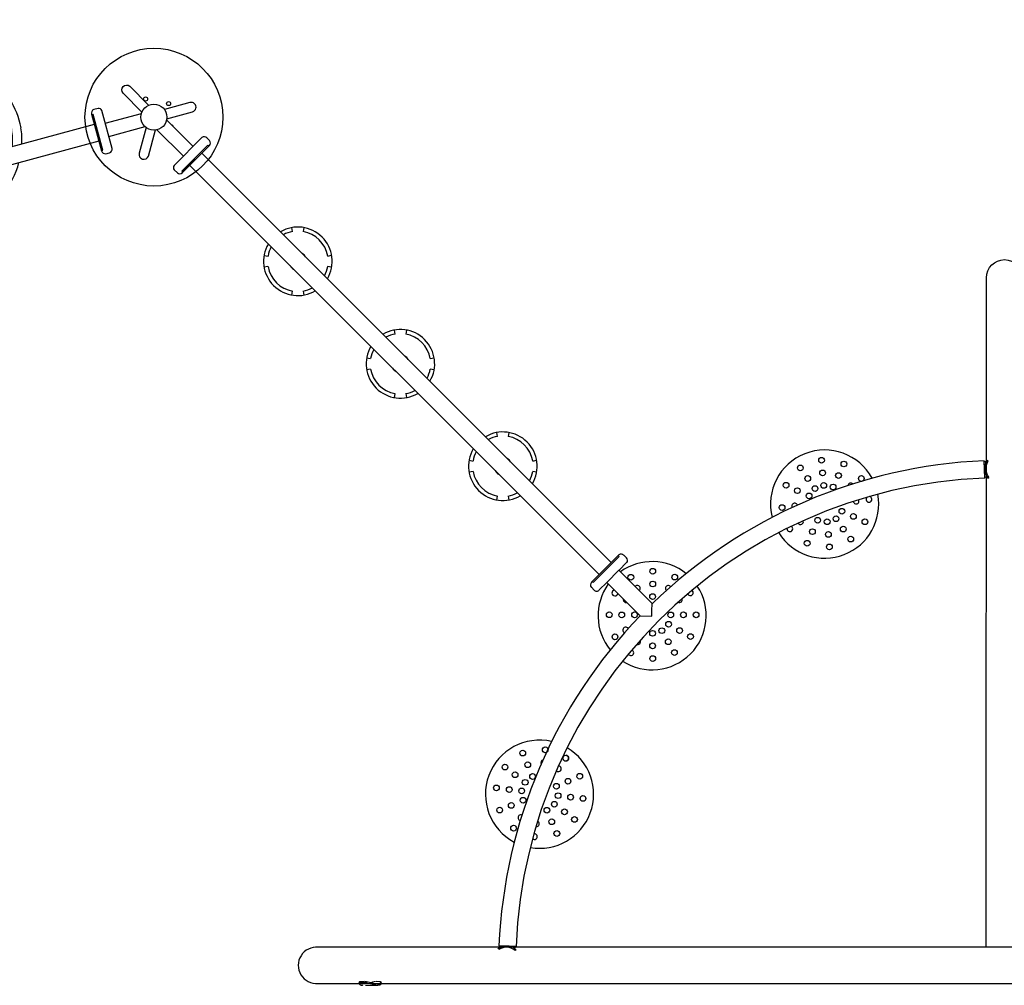
# Model space of a CAD drawing. Extents: x 5586 to 6228, y -5725 to -4998.
# Drawn here: x 5781 to 5916, y -5394 to -5261 of the extents above; entities that cross this region are included whole.
import ezdxf

# ---------------------------------------------------------------- set-up
doc = ezdxf.new("R2010")
doc.units = 0
doc.header["$MEASUREMENT"] = 0
for name, color, linetype in [('2D_GRAY', 253, 'CONTINUOUS'), ('2D_KBPOMMEL', 250, 'CONTINUOUS'), ('2D_NFS_WHEEL', 5, 'CONTINUOUS'), ('2D_NFSACCENT', 232, 'CONTINUOUS'), ('2D_NFSPOST', 172, 'CONTINUOUS'), ('2D_NRG_PLASTIC_CLR', 1, 'CONTINUOUS'), ('2D_NRG_PLASTIC_CLR_2', 40, 'CONTINUOUS'), ('2D_NRG_PLASTIC_CLR_3', 3, 'CONTINUOUS'), ('2D_NRG_POST_CLR', 5, 'CONTINUOUS'), ('2D_NRGACCENT', 40, 'CONTINUOUS'), ('PHASE-1', 6, 'CONTINUOUS')]:
    doc.layers.add(name, color=color, linetype=linetype)

# ---------------------------------------------------------------- blocks, each defined once
blk = doc.blocks.new('RSAPOD01')
at = {"layer": '2D_GRAY'}
for p, q in [((45.43, -28.12), (45.43, -28.65)), ((47.33, -27.63), (45.87, -27.63)), ((51.21, -27.63), (49.76, -27.63)), ((51.72, -28.65), (51.72, -28.12)), ((45.87, -29.13), (51.21, -29.13))]:
    blk.add_line(p, q, dxfattribs=at)
for centre, radius, start, end in [((45.87, -28.06), 0.439, 90, 187.2668), ((51.23, -28.12), 0.495, 0, 92.2845), ((45.91, -28.65), 0.476, 180, 265.0587), ((51.21, -28.61), 0.516, 270, 355.3809)]:
    blk.add_arc(centre, radius, start, end, dxfattribs=at)
at = {"layer": '2D_NRG_PLASTIC_CLR'}
for centre in [(75.97, -7.68), (79.06, -8.03), (73.1, -8.9), (76.2, -9.4), (78.41, -9.67), (74.18, -10.23), (76.45, -11.13), (71.26, -11.38), (72.88, -12.04), (75.25, -11.59), (77.76, -11.27), (74.5, -12.68), (82.75, -12.76), (70.85, -14.5), (79.11, -14.56), (80.76, -15.2), (75.87, -15.95), (77.16, -16.1), (78.34, -15.6), (82.34, -15.88), (72.04, -17.31), (75.2, -17.56), (77.4, -17.82), (79.41, -16.94), (74.55, -19.19), (80.5, -18.36), (77.64, -19.55)]:
    blk.add_circle(centre, 0.395, dxfattribs=at)
for centre, radius, start, end in [((76.92, -13.54), 7.45, 35.1889, 194.2717), ((80.12, -10.96), 0.395, 45.6143, 187.4137), ((81.54, -9.91), 0.395, 4.7902, 231.206), ((76.92, -13.54), 7.45, 212.0879, 17.1348), ((81.02, -13.07), 0.395, 203.694, 31.9637), ((70.85, -14.5), 0.395, 0.4605, 215.6406), ((72.6, -14.18), 0.395, 359.0158, 223.2817), ((73.44, -16.2), 0.395, 243.118, 339.0608)]:
    blk.add_arc(centre, radius, start, end, dxfattribs=at)
at = {"layer": '2D_NRG_PLASTIC_CLR_2'}
for centre in [(46.87, -14.2), (49.99, -14.2), (44.2, -15.77), (47.34, -15.85), (49.53, -15.87), (52.69, -15.73), (45.44, -17.01), (47.8, -17.53), (49.08, -17.57), (51.45, -16.99), (46.68, -18.23), (50.24, -18.21), (42.61, -21.53), (46.66, -21.78), (50.19, -21.76), (54.24, -21.53), (45.42, -23), (51.45, -23), (44.18, -24.24), (52.65, -24.24), (46.89, -25.79)]:
    blk.add_circle(centre, 0.395, dxfattribs=at)
for centre, radius, start, end in [((48.57, -19.97), 7.45, 11.9529, 168.3377), ((42.61, -18.48), 0.395, 337.4621, 192.6422), ((44.35, -18.87), 0.395, 18.1056, 154.9978), ((52.53, -18.85), 0.395, 22.6159, 164.4152), ((54.24, -18.43), 0.395, 341.7917, 208.2076), ((48.57, -19.97), 7.45, 186.0094, 260.7222), ((44.33, -21.06), 0.395, 169.5381, 3.7882), ((48.57, -19.97), 7.45, 279.0634, 354.2865), ((52.53, -21.14), 0.395, 163.3633, 23.4092), ((47.34, -24.09), 0.395, 85.797, 274.203), ((49.53, -24.07), 0.395, 302.5555, 57.4445), ((49.99, -25.81), 0.395, 232.1448, 127.8552)]:
    blk.add_arc(centre, radius, start, end, dxfattribs=at)
at = {"layer": '2D_NRG_PLASTIC_CLR_3'}
for centre in [(18.7, -8.4), (21.77, -8.1), (21.51, -9.8), (24.61, -9.41), (19.3, -10.05), (23.49, -10.73), (19.92, -11.67), (21.22, -11.51), (22.37, -12.08), (24.77, -12.55), (26.42, -11.93), (14.83, -12.97), (23.15, -13.15), (18.41, -14.89), (15.12, -16.08), (16.77, -15.48), (19.17, -15.95), (20.33, -16.49), (21.62, -16.35), (18.06, -17.28), (22.25, -18.01), (25.39, -17.85), (16.93, -18.62), (20.05, -18.18), (19.74, -19.94), (22.82, -19.64)]:
    blk.add_circle(centre, 0.395, dxfattribs=at)
for centre, radius, start, end in [((20.9, -14.05), 7.45, 347.0116, 145.4464), ((16.12, -10.19), 0.395, 269.673, 212.6055), ((20.9, -14.05), 7.45, 163.5007, 329.1983), ((17.53, -11.28), 0.395, 324.7397, 160.5401), ((16.59, -13.26), 0.395, 181.4274, 304.2484), ((24.96, -14.69), 0.395, 348.0992, 151.135), ((26.69, -15.03), 0.395, 310.8097, 191.4026), ((24, -16.77), 0.395, 153.938, 345.2118)]:
    blk.add_arc(centre, radius, start, end, dxfattribs=at)
at = {"layer": '2D_NRGACCENT'}
for p, q in [((48.64, -19.98), (48.1, -20.47)), ((49.74, -21.1), (48.64, -19.98)), ((48.1, -20.47), (47.37, -21.13)), ((47.37, -21.13), (47.37, -27.63)), ((49.74, -25.5), (49.74, -21.1)), ((49.74, -27.63), (49.74, -25.49)), ((47.37, -27.63), (49.74, -27.63))]:
    blk.add_line(p, q, dxfattribs=at)
for points in [[(2.66, -1.08), (2.5, -0.93), (2.4, -1.03), (2.41, -1, 0.00367), (2.47, -0.67), (2.3, -0.64), (2.29, -0.7, -0.325765), (0.78, -2.3), (0.83, -2.47), (0.88, -2.46, 0.019985), (1.19, -2.36), (1.09, -2.47), (1.21, -2.58)], [(94.14, -1.12), (94.31, -0.97), (94.4, -1.07), (94.39, -1.05, -0.00367), (94.34, -0.71), (94.51, -0.69), (94.52, -0.75, 0.325765), (95.99, -2.38), (95.94, -2.55), (95.88, -2.54, -0.019985), (95.58, -2.44), (95.68, -2.54), (95.55, -2.65)]]:
    blk.add_lwpolyline(points, format="xyb", dxfattribs=at)
for points in [[(2.77, -0.99), (1.16, -2.74)], [(94.02, -0.99), (95.63, -2.74)]]:
    blk.add_lwpolyline(points, dxfattribs=at)
for centre, radius, start, end in [((0.34, -0.37), 2.17, 293.0574, 342.188), ((48.4, 48.38), 67.23, 227.2529, 312.7393), ((96.48, -0.46), 2.17, 196.374, 245.5046), ((48.39, 48.73), 69.86, 227.459, 269.1666), ((48.39, 48.73), 69.86, 271.1077, 312.5479)]:
    blk.add_arc(centre, radius, start, end, dxfattribs=at)
blk = doc.blocks.new('RSFLTP01')
at = {"layer": '2D_KBPOMMEL'}
for p, q in [((-2.71, -16.24, 0.01), (-2.39, -16.69, 0.01)), ((2.39, -16.69, 0.01), (2.71, -16.24, 0.01)), ((-3.42, -17.71, 0.01), (-3.87, -17.4, 0.01)), ((3.87, -17.4, 0.01), (3.42, -17.71, 0.01)), ((-3.87, -22.82, 0.01), (-3.42, -22.5, 0.01)), ((3.42, -22.5, 0.01), (3.87, -22.82, 0.01)), ((-2.39, -23.52, 0.01), (-2.71, -23.98, 0.01)), ((2.71, -23.98, 0.01), (2.39, -23.52, 0.01)), ((-2.71, -36.19, 0), (-2.39, -36.64, 0)), ((2.39, -36.64, 0.01), (2.71, -36.19, 0.01)), ((-3.42, -37.66, 0), (-3.87, -37.35, 0)), ((3.87, -37.35, 0.01), (3.42, -37.66, 0.01)), ((-3.87, -42.77, 0), (-3.42, -42.45, 0)), ((3.42, -42.45, 0.01), (3.87, -42.77, 0.01)), ((-2.39, -43.48, 0), (-2.71, -43.93, 0)), ((2.71, -43.93, 0.01), (2.39, -43.48, 0.01)), ((-2.71, -56.16, 0), (-2.39, -56.62, 0)), ((2.39, -56.62, 0.01), (2.71, -56.16, 0.01)), ((-3.42, -57.64, 0), (-3.87, -57.33, 0)), ((3.87, -57.33, 0.01), (3.42, -57.64, 0.01)), ((-3.87, -62.74, 0), (-3.42, -62.43, 0)), ((-2.39, -63.45, 0), (-2.71, -63.9, 0)), ((2.71, -63.9, 0.01), (2.39, -63.45, 0.01)), ((3.42, -62.43, 0.01), (3.87, -62.74, 0.01))]:
    blk.add_line(p, q, dxfattribs=at)
for centre, radius, start, end in [((0, -20.11, 0), 4.72, 104.5273, 255.4727), ((0, -20.11, 0.01), 4.17, 106.4947, 125), ((0, -20.11, 0), 4.72, 284.4773, 75.5227), ((0, -20.11, 0), 4.17, 55, 73.5625), ((0, -20.11, 0.01), 4.17, 145, 215), ((0, -20.11, 0), 4.17, 325, 35), ((0, -20.11, 0.01), 1.23, 164.7478, 195.2522), ((0, -20.11, 0), 1.23, 344.0546, 15.9454), ((0, -20.11, 0.01), 4.17, 235, 253.5053), ((0, -20.11, 0), 4.17, 286.4375, 305), ((0, -40.06, 0.01), 4.72, 104.5273, 255.4727), ((0, -40.06, 0), 4.17, 106.4947, 125), ((0, -40.06, 0.01), 4.72, 284.4773, 75.5227), ((0, -40.06, -0.01), 4.17, 55, 73.5625), ((0, -40.06, 0), 4.17, 145, 215), ((0, -40.06, 0.01), 4.17, 325, 35), ((0, -40.06, 0), 1.23, 164.7478, 195.2522), ((0, -40.06, -0.01), 1.23, 344.0546, 15.9454), ((0, -40.06, 0), 4.17, 235, 253.5053), ((0, -40.06, -0.01), 4.17, 286.4375, 305), ((0, -60.03, 0.01), 4.72, 104.5273, 255.4727), ((0, -60.03, 0.01), 4.72, 284.4773, 75.5227), ((0, -60.03, 0), 4.17, 106.4947, 125), ((0, -60.03, -0.01), 4.17, 55, 73.5625), ((0, -60.03, 0), 4.17, 145, 215), ((0, -60.03, 0.01), 4.17, 325, 35), ((0, -60.03, 0), 1.23, 164.7478, 195.2522), ((0, -60.03, -0.01), 1.23, 344.0546, 15.9454), ((0, -60.03, 0), 4.17, 235, 253.5053), ((0, -60.03, -0.01), 4.17, 286.4375, 305)]:
    blk.add_arc(centre, radius, start, end, dxfattribs=at)
at = {"layer": '2D_NFSACCENT', "elevation": 0}
for points in [[(2.54, -0.18), (2.54, 0), (-2.55, 0), (-2.55, -0.18)], [(-2.55, -79.93), (-2.55, -80.11), (2.54, -80.11), (2.54, -79.93)]]:
    blk.add_lwpolyline(points, close=True, dxfattribs=at)
at = {"layer": '2D_NFSACCENT'}
for points, elevation in [([(-1.19, -0.18), (-1.19, -79.93)], 0.01), ([(1.18, -79.93), (1.18, -0.18)], 0)]:
    blk.add_lwpolyline(points, dxfattribs=dict(at, elevation=elevation))
blk = doc.blocks.new('RSPHUB01')
at = {"layer": '2D_GRAY', "elevation": 0}
for points in [[(-2.71, -1.31), (2.72, -1.32, 0.360667), (3.12, -0.87), (3.12, -0.26, 0.451919), (2.61, 0.19), (-2.65, 0.19, 0.381928), (-3.17, -0.28), (-3.17, -0.81, 0.37065)], [(7.1, -8.99), (4.38, -13.69, 0.360667), (4.57, -14.26), (5.09, -14.56, 0.451919), (5.74, -14.34), (8.37, -9.79, 0.381928), (8.23, -9.11), (7.76, -8.84, 0.37065)]]:
    blk.add_lwpolyline(points, format="xyb", close=True, dxfattribs=at)
at = {"layer": '2D_GRAY'}
blk.add_circle((-0.02, -7.98, 0), 9.49, dxfattribs=at)
at = {"layer": '2D_NFSPOST', "elevation": 0}
for points in [[(-0.97, -1.3), (-0.97, -6.48)], [(0.92, -1.3), (0.92, -6.48)], [(6.24, -10.5), (1.75, -7.91)], [(5.3, -12.14), (0.81, -9.55)]]:
    blk.add_lwpolyline(points, dxfattribs=at)
for points in [[(-1.13, -6.57), (-4.31, -4.75, 1.012357), (-4.95, -5.89), (-1.79, -7.71)], [(1.76, -7.73), (4.93, -5.9, 0.96095), (4.3, -4.73), (1.09, -6.59)], [(0.65, -9.65), (0.65, -13.31, -0.963208), (-0.68, -13.34), (-0.67, -9.65)]]:
    blk.add_lwpolyline(points, format="xyb", dxfattribs=at)
at = {"layer": '2D_NFSPOST'}
for centre, radius in [((-0.02, -7.98, 0), 1.79), ((-2.77, -7.87, 0.02), 0.281), ((-0.98, -10.56, 0.02), 0.281)]:
    blk.add_circle(centre, radius, dxfattribs=at)
blk.add_arc((-0.77, -5.33, 0.02), 0.281, 136.6746, 223.3254, dxfattribs=at)
blk = doc.blocks.new('RSTACO00')
at = {"layer": '2D_NRGACCENT', "linetype": 'Continuous', "lineweight": 15}
for p, q in [((2.26, -18.06), (2.26, -17.62)), ((2.81, -17.88), (2.81, -19.53)), ((2.26, -19.68), (2.26, -20.12)), ((2.44, -20.38), (2.29, -20.28)), ((2.4, -19.78), (2.4, -20.21))]:
    blk.add_line(p, q, dxfattribs=at)
at = {"layer": '2D_NRGACCENT', "color": 8, "linetype": 'Continuous'}
for points in [[(2.29, -17.46), (2.46, -17.42), (2.58, -17.58), (2.6, -17.64)], [(2.48, -17.33), (2.34, -17.41)], [(2.49, -17.33), (2.66, -17.39), (2.76, -17.56), (2.78, -17.62)], [(2.78, -17.62), (2.8, -17.81), (2.81, -17.88)], [(2.6, -18.19), (2.57, -18.39), (2.53, -18.59), (2.48, -18.78), (2.42, -18.97), (2.36, -19.16), (2.31, -19.36), (2.29, -19.43)], [(2.45, -18.87), (2.4, -18.68), (2.34, -18.49), (2.29, -18.31)], [(2.78, -18.22), (2.75, -18.42), (2.7, -18.61), (2.65, -18.81), (2.6, -19), (2.54, -19.19), (2.48, -19.38), (2.44, -19.53)], [(2.48, -18.76), (2.47, -18.82)], [(2.6, -17.64), (2.63, -17.84), (2.63, -17.88)], [(2.63, -17.88), (2.62, -18.08), (2.6, -18.19)], [(2.81, -17.88), (2.8, -18.08), (2.78, -18.22)], [(2.29, -20.28), (2.34, -20.33)], [(2.34, -20.33), (2.48, -20.42)], [(2.44, -20.38), (2.61, -20.4), (2.74, -20.24), (2.78, -20.13)], [(2.78, -20.13), (2.8, -19.93), (2.81, -19.87)]]:
    blk.add_lwpolyline(points, dxfattribs=at)
at = {"layer": '2D_NRGACCENT', "linetype": 'Continuous', "lineweight": 15}
for centre, radius, start, end in [((2.59, -17.61), 0.332, 153.8739, 182.9143), ((3.41, -18.03), 1.16, 181.3118, 193.8876), ((3.41, -19.71), 1.16, 166.1129, 178.6882), ((2.59, -20.14), 0.332, 177.085, 206.1268), ((3.56, -19.8), 1.16, 166.112, 178.6885), ((2.73, -20.23), 0.332, 177.0852, 206.1266)]:
    blk.add_arc(centre, radius, start, end, dxfattribs=at)
blk = doc.blocks.new('RSFUNW01')
at = {"layer": '2D_NFS_WHEEL'}
for points in [[(1.19, -17.41), (3.23, -14.97)], [(1.19, -19.37), (4.06, -16.06)], [(-13.24, -17.43), (-2.34, -21.09)], [(-13.73, -18.6), (-2.83, -22.3)], [(-1.83, -21.01), (-1.2, -20.25)], [(-2.53, -22.93), (-3.18, -32.45)], [(-2.57, -22.88), (-1.6, -22.88)], [(-1.34, -22.88), (-2.07, -32.31)], [(1.21, -50.91), (2.25, -57.23)], [(2.42, -57.23), (1.5, -57.23)], [(14.12, -58.78), (2.71, -57.6)], [(1.18, -61.13), (2.08, -59.11)], [(13.99, -60.12), (2.54, -58.9)], [(-2.32, -66.1), (-1.14, -63.62)], [(-1.31, -66.91), (-1.18, -66.47)]]:
    blk.add_lwpolyline(points, dxfattribs=at)
for points in [[(-2.59, -21), (-1.42, -21.01, -0.082032), (-1.18, -21.05, -0.082032)], [(1.46, -59.11), (2.49, -59.11, 0.066576), (2.78, -59.07, 0.096928), (3.03, -58.95, 0.096928)]]:
    blk.add_lwpolyline(points, format="xyb", dxfattribs=at)
for centre, radius, start, end in [((-4.25, -21.17), 11.14, 85.4676, 129.1145), ((-4.72, -21.72), 11.73, 72.4969, 83.3962), ((-4.25, -21.17), 9.84, 85.4676, 129.1145), ((-4.72, -21.72), 10.43, 70.2297, 83.3962), ((-4.72, -21.72), 11.73, 35.7814, 59.7312), ((-4.23, -21.2), 11.18, 129.1145, 165.256), ((-4.23, -21.2), 9.88, 129.1145, 165.256), ((-4.72, -21.72), 10.43, 35.7814, 55.4661), ((-3.83, -21.5), 10.88, 347.6345, 37.601), ((-3.83, -21.5), 9.58, 347.6345, 37.601), ((-2.64, -21.62), 12.82, 165.256, 204.9845), ((-2.64, -21.62), 11.52, 165.256, 204.9845), ((-1.07, -22.18), 1.65, 151.0461, 176.2822), ((-1.32, -22.04), 1.36, 139.1719, 151.0461), ((-1.44, -21.92), 0.944, 104.265, 179.466), ((-2.4, -21.11), 0.0678, 319.1719, 15.7565), ((-2.78, -21.94), 0.865, 186.3199, 261.024), ((-2.49, -21.97), 0.912, 188.9762, 265.0762), ((-2.8, -22.23, 0), 0.0697, 249.9906, 0.7959), ((-2.29, -22.21), 0.448, 162.2744, 182.1863), ((-1.35, -21.92), 1.04, 179.466, 224.1599), ((-1.52, -22.09), 0.801, 224.1599, 293.9168), ((-5.88, -21.92), 11.52, 312.8937, 351.4204), ((-5.88, -21.92), 12.82, 312.8937, 351.4204), ((-1.45, -21.06), 14.14, 204.9845, 228.7873), ((-1.45, -21.06), 12.84, 204.9845, 228.7873), ((-3.64, -21.83), 10.87, 234.1821, 262.6981), ((-4.77, -21.43), 11.18, 302.2363, 307.645), ((-3.64, -21.83), 12.17, 234.1821, 262.6981), ((-4.77, -21.43), 11.18, 268.0929, 288.6689), ((-4.77, -21.43), 12.48, 298.5444, 307.645), ((-4.77, -21.43), 12.48, 268.0929, 286.6634), ((5.55, -60.71), 14.61, 101.5461, 107.3524), ((4.26, -56.57), 10.31, 67.3583, 99.1314), ((4.75, -56.46), 10.02, 37.068, 69.7305), ((5.21, -58.19), 12.23, 121.8454, 147.5018), ((5.57, -60.75), 13.36, 101.8314, 109.1303), ((4.26, -56.57), 9.01, 67.3583, 99.1314), ((4.75, -56.46), 8.72, 37.068, 69.7305), ((6.52, -59.23), 12.59, 127.8005, 146.7869), ((3.33, -58.02), 10.81, 352.8288, 38.9226), ((3.33, -58.02), 12.11, 352.8288, 38.9226), ((6.48, -58.47), 13.46, 149.4057, 184.765), ((6.48, -58.47), 12.16, 149.4057, 184.765), ((1.45, -57.82), 0.594, 85.3813, 116.0691), ((1.39, -58.65), 1.3, 78.2559, 99.0812), ((1.5, -57.95), 0.72, 63.6744, 89.8594), ((1.35, -58.17), 0.854, 22.6038, 69.2128), ((1.35, -58.24), 1.05, 24.9086, 63.6744), ((1.24, -58.15), 0.958, 343.8396, 18.6525), ((1.51, -58.17), 0.874, 340.4958, 24.9086), ((2.15, -59.21), 1.99, 50.4505, 82.1527), ((1.01, -58.08), 1.68, 333.0892, 12.2586), ((2.71, -57.67), 0.0778, 89.9734, 216.8697), ((6.39, -57.72), 13.45, 187.9573, 222.2471), ((6.39, -57.72), 12.15, 187.9573, 222.2471), ((1.32, -58.03), 0.953, 262.4128, 309.7166), ((1.53, -58.37), 0.746, 243.6797, 312.4515), ((1.49, -58.22), 0.698, 309.7166, 343.8396), ((1.26, -58.08), 1.14, 312.4515, 340.4958), ((2.53, -58.87), 0.0381, 123.5991, 285.3141), ((2.92, -58.59), 0.427, 271.0934, 298.0407), ((4.41, -58.82), 9.66, 316.3339, 356.2675), ((4.41, -58.82), 10.96, 316.3339, 356.2675), ((3.78, -60.27), 8.5, 221.4891, 234.1917), ((3.53, -58.52), 10.51, 284.9374, 318.224), ((3.52, -58.51), 11.83, 284.5161, 318.2146), ((3.78, -60.27), 9.8, 221.4891, 239.503), ((3.78, -60.27), 8.5, 252.2609, 253.3517), ((4.5, -55.41), 13.38, 256.0964, 277.4647), ((4.51, -55.36), 14.73, 256.9873, 277.7154)]:
    blk.add_arc(centre, radius, start, end, dxfattribs=at)
at = {"layer": '2D_NFSACCENT', "elevation": 0}
for points in [[(-2.55, 0), (-2.55, -0.18), (2.55, -0.18), (2.55, 0)], [(-2.55, -80.11), (-2.55, -79.93), (2.55, -79.93), (2.55, -80.11)]]:
    blk.add_lwpolyline(points, close=True, dxfattribs=at)
for points in [[(-1.2, -79.89), (-1.2, -0.17)], [(1.19, -0.19), (1.19, -79.93)]]:
    blk.add_lwpolyline(points, dxfattribs=at)
blk = doc.blocks.new('RSHUBB09')
at = {"layer": '2D_NRG_POST_CLR'}
for points in [[(65.96, 2.54), (65.98, 94.77, -0.999783), (70.98, 94.77, 0), (71, 2.54, 0)], [(163, 2.55), (-26.03, 2.55, 1.094132), (-26.06, -2.43), (162.96, -2.43, 1.095325), (163, 2.55, 1)]]:
    blk.add_lwpolyline(points, format="xyb", dxfattribs=at)

msp = doc.modelspace()

# ---------------------------------------------------------------- block references
at = {"layer": 'PHASE-1'}
for name, p, rotation in [('RSFUNW01', (5791.65, -5276.19), 285.1564519491169), ('RSPHUB01', (5804.98, -5279.76), 224.9967442011697), ('RSFLTP01', (5861.62, -5336.41), 224.9967442011697), ('RSAPOD01', (5916.42, -5322.56), 224.9966987414819), ('RSTACO00', (5848, -5390.89), 270)]:
    msp.add_blockref(name, p, dxfattribs=dict(at, rotation=rotation))
msp.add_blockref('RSHUBB09', (5848, -5391), dxfattribs=at)

doc.saveas('drawing.dxf')
